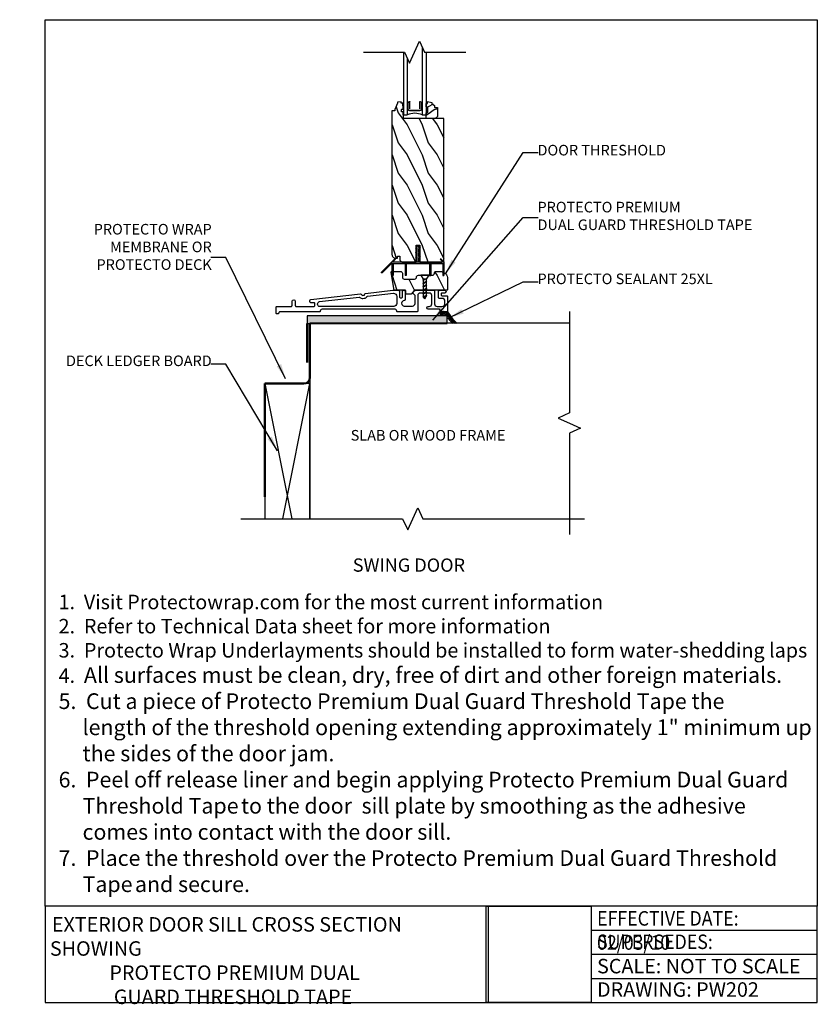
# Model space of a CAD drawing. Units: inches. Extents: x -10.1 to 23, y -16.9 to 23.9.
import ezdxf

# ---------------------------------------------------------------- set-up
doc = ezdxf.new("R2010")
doc.units = ezdxf.units.IN
doc.header["$MEASUREMENT"] = 0
doc.layers.add('SILL PAN', color=7, linetype='Continuous', lineweight=50)
for name, color, linetype in [('WALLCONDITION', 7, 'Continuous'), ('WEATHERSTRIP', 6, 'Continuous'), ('WOODPARTS', 3, 'Continuous')]:
    doc.layers.add(name, color=color, linetype=linetype)
doc.styles.add('ARIAL', font='ARIAL.TTF')
doc.dimstyles.new('2PROTECTO', dxfattribs={"dimscale": 5, "dimtxt": 0.1875, "dimasz": 0.25, "dimexe": 0.25, "dimexo": 0.25, "dimgap": 0.25, "dimtad": 0, "dimtih": 1, "dimtoh": 1, "dimdec": 6, "dimzin": 4, "dimdsep": 46, "dimlunit": 5, "dimtxsty": 'ARIAL', "dimcen": 0.05, "dimadec": 0, "dimazin": 0, "dimtfac": 1, "dimtdec": 6, "dimtofl": 0, "dimtmove": 0, "dimatfit": 1, "dimfxl": 1, "dimfrac": 2, "dimtolj": 1, "dimtzin": 4, "dimarcsym": 0})
picture_1 = doc.add_image_def('image1.jpg', size_in_pixel=(2816, 2588))
pattern_1 = [(306.8699, (139.36632, -122.4893), (-2.50000015, 3.7499999), [0.625, -5.625]), (296.5651, (139.7413, -121.7393), (1.2500016, -1.249999), [1.3975425, -1.3975425]), (288.4349, (140.3663, -121.7393), (1.249998, -2.50000054), [0.79057, -3.1622775])]

# ---------------------------------------------------------------- blocks, each defined once
blk = doc.blocks.new('T39-S1', base_point=(5.802, 5.036))
for p, q in [((5.774, 5.538), (5.774, 5.598)), ((5.829, 5.598), (5.774, 5.598)), ((5.829, 5.538), (5.829, 5.598)), ((5.719, 5.508), (5.774, 5.538)), ((5.774, 5.508), (5.719, 5.508)), ((5.719, 5.358), (5.774, 5.388)), ((5.774, 5.358), (5.719, 5.358)), ((5.719, 5.358), (5.774, 5.358)), ((5.719, 5.208), (5.774, 5.238)), ((5.774, 5.388), (5.774, 5.508)), ((5.774, 5.238), (5.774, 5.358)), ((5.884, 5.508), (5.829, 5.538)), ((5.884, 5.508), (5.829, 5.508)), ((5.829, 5.388), (5.829, 5.508)), ((5.884, 5.358), (5.829, 5.388)), ((5.884, 5.358), (5.829, 5.358)), ((5.829, 5.238), (5.829, 5.358)), ((5.884, 5.208), (5.829, 5.238)), ((4.936, 5.058), (5.026, 5.148)), ((4.936, 5.058), (4.936, 5.003)), ((6.631, 5.058), (4.936, 5.058)), ((4.936, 5.003), (4.936, 4.608)), ((6.666, 5.003), (4.936, 5.003)), ((4.971, 5.058), (5.061, 5.148)), ((4.976, 5.003), (4.976, 4.608)), ((5.026, 5.148), (5.061, 5.148)), ((5.376, 5.003), (5.376, 4.608)), ((5.416, 5.003), (5.416, 4.608)), ((5.416, 4.998), (5.416, 5.003)), ((5.774, 5.208), (5.719, 5.208)), ((5.774, 5.058), (5.774, 5.208)), ((5.884, 5.208), (5.829, 5.208)), ((5.829, 5.058), (5.829, 5.208)), ((6.186, 5.003), (6.186, 4.608)), ((6.186, 4.998), (6.186, 5.003)), ((6.226, 5.003), (6.226, 4.608)), ((6.576, 5.148), (6.541, 5.148)), ((6.631, 5.058), (6.541, 5.148)), ((6.666, 5.058), (6.576, 5.148)), ((6.626, 5.003), (6.626, 4.608)), ((6.646, 5.003), (6.626, 5.003)), ((6.631, 5.058), (6.666, 5.058)), ((6.666, 5.023), (6.666, 5.058)), ((6.666, 5.058), (7.02, 4.704)), ((6.666, 5.023), (6.666, 5.003)), ((6.666, 5.023), (6.986, 4.703)), ((6.666, 5.003), (6.666, 4.608)), ((4.976, 4.608), (4.936, 4.608)), ((4.936, 4.608), (4.976, 4.608)), ((5.376, 4.608), (5.416, 4.608)), ((5.416, 4.608), (5.376, 4.608)), ((6.186, 4.608), (6.226, 4.608)), ((6.626, 4.608), (6.666, 4.608)), ((6.986, 4.703), (7.02, 4.703)), ((7.02, 4.704), (7.02, 4.703))]:
    blk.add_line(p, q)

msp = doc.modelspace()

# ---------------------------------------------------------------- hatches: boundary and pattern name
h = msp.add_hatch()
h.set_pattern_fill('WOOD', scale=1.25, angle=90, style=0)
h.set_pattern_definition(pattern_1)
h.paths.add_polyline_path([(7.513, 19.771), (5.841, 19.771), (5.831, 20.045), (5.792, 20.045, -0.414214), (5.753, 20.084), (5.753, 20.123, -0.414214), (5.792, 20.162), (5.827, 20.162), (5.818, 20.407), (5.747, 20.407), (5.747, 20.467), (5.6, 20.449), (5.6, 20.414), (5.482, 20.141), (5.482, 20.085), (5.365, 20.085), (5.365, 14.141, 0.414214), (5.521, 13.984), (5.598, 13.984), (5.598, 14.073), (5.696, 14.073), (5.696, 13.907), (5.774, 13.829), (6.361, 13.829), (6.361, 14.016), (6.336, 14.016), (6.361, 14.03), (6.361, 14.204), (6.336, 14.204), (6.361, 14.217), (6.361, 14.391), (6.336, 14.391), (6.361, 14.405), (6.361, 14.531), (6.517, 14.531), (6.517, 14.405), (6.542, 14.391), (6.517, 14.391), (6.517, 14.217), (6.542, 14.204), (6.517, 14.204), (6.517, 14.03), (6.542, 14.016), (6.517, 14.016), (6.517, 13.829), (7.445, 13.829, 0.080189), (7.469, 13.836), (7.364, 13.941), (7.408, 13.941), (7.494, 13.855, 0.179271), (7.513, 13.906)])
h = msp.add_hatch()
h.set_pattern_fill('WOOD', scale=0.625, style=0)
h.set_pattern_definition([(216.8699, (140.86632, -122.36429), (1.87499995, 1.25000008), [0.3125, -2.8125]), (206.5651, (141.24132, -122.5518), (-0.62499947, -0.6250008), [0.6987712, -0.6987712]), (198.4349, (141.24132, -122.86429), (-1.25000027, -0.624999), [0.395285, -1.5811388])])
h.paths.add_polyline_path([(7.247, 20.234), (7.129, 20.234), (7.129, 20.319), (7.013, 20.397), (7.013, 20.441), (6.837, 20.475), (6.837, 20.393), (6.778, 20.393), (6.778, 20.25), (6.798, 20.25, -0.414214), (6.857, 20.191), (6.857, 20.065, -0.414214), (6.798, 20.006), (6.778, 20.006), (6.778, 19.922), (6.778, 19.771), (7.168, 19.771), (7.247, 19.85)])
h = msp.add_hatch()
h.set_pattern_fill('WOOD', scale=1.25, angle=90, style=0)
h.set_pattern_definition(pattern_1)
h.paths.add_polyline_path([(6.662, 12.923), (6.637, 12.923), (6.662, 12.952), (6.662, 13.068), (6.637, 13.068), (6.662, 13.097), (6.662, 13.124), (6.556, 13.281), (6.459, 13.281, 0.414214), (6.381, 13.203, -0.414214), (6.303, 13.124), (5.873, 13.124, -0.414214), (5.795, 13.203), (5.795, 13.359, 0.414214), (5.717, 13.437), (5.408, 13.437), (5.408, 13.266), (5.358, 13.266), (5.358, 13.436, 0.404185), (5.327, 13.39), (5.456, 12.656), (5.906, 12.656, -0.414214), (5.943, 12.618), (5.943, 12.537, 0.414214), (5.981, 12.499), (6.139, 12.499, 0.215861), (6.168, 12.512), (6.282, 12.643, -0.215861), (6.31, 12.656), (6.655, 12.656), (6.662, 12.664), (6.662, 12.779), (6.637, 12.779), (6.662, 12.808)])
h.paths.add_polyline_path([(7.67, 13.124, 0.261103), (7.52, 13.391), (7.52, 13.266), (7.47, 13.266), (7.47, 13.416, 0.092869), (7.357, 13.437), (7.202, 13.437, 0.414214), (7.123, 13.359, -0.414214), (7.045, 13.281), (6.97, 13.281), (6.97, 13.266), (6.92, 13.266), (6.92, 13.281), (6.893, 13.281), (6.787, 13.124), (6.787, 13.024), (6.812, 13.024), (6.787, 12.996), (6.787, 12.88), (6.812, 12.88), (6.787, 12.851), (6.787, 12.736), (6.812, 12.736), (6.787, 12.707), (6.787, 12.656), (7.63, 12.656, 0.414214), (7.67, 12.696)])
at = {"layer": 'WALLCONDITION'}
h = msp.add_hatch(dxfattribs=at)
h.set_pattern_fill('GRAVEL', color=256, scale=0.4, style=0)
h.set_pattern_definition([(228.0128, (0.089764, 1.12627), (-3.19999929, -3.60000054), [0.053814, -5.327635]), (184.9697, (0.053764, 1.086269), (4.80000042, 0.399996523), [0.092347, -9.14237]), (132.5104, (-0.038236, 1.07827), (3.999996287, -4.40000347), [0.065115, -6.446413]), (267.2737, (-0.194236, 0.97827), (0.399998407, 8.000000118), [0.084095, -8.325423]), (292.8337, (-0.198236, 0.89427), (-2.000003962, 4.799998565), [0.082462, -8.163749]), (357.2737, (-0.166236, 0.81827), (-8.000000118, 0.399998407), [0.084095, -8.325423]), (37.6942, (-0.082236, 0.814269), (-5.200002938, -3.999996162), [0.1112116, -11.0099396]), (72.2553, (0.005764, 0.882269), (2.800004305, 8.799998492), [0.104995, -10.3945284]), (121.4296, (0.037764, 0.98227), (-3.200003294, 5.199998015), [0.08438, -8.353629]), (175.2364, (-0.006236, 1.05427), (4.40000038, -0.39999661), [0.096333, -4.720305]), (222.3974, (-0.102236, 1.062269), (-4.80000294, -4.399996833), [0.124579, -12.33335]), (138.8141, (0.201764, 0.97427), (-2.80000118, 2.39999893), [0.04252, -4.209538]), (171.4692, (0.169764, 1.00227), (5.199999314, -0.800003164), [0.080895, -8.0086044]), (225, (0.08976, 1.01427), (-4e-17, -0.4), [0.056568, -0.509117]), (203.1986, (0.061764, 1.06227), (1.9999999, 0.80000053), [0.030463, -3.015846]), (291.8014, (0.033764, 1.05027), (-0.39999996, 1.2000001), [0.043081, -2.110985]), (30.9638, (0.049764, 1.01027), (1.1999992, 0.800001), [0.069972, -2.262409]), (161.5651, (0.10976, 1.04627), (0.8000002, -0.3999994), [0.050596, -1.214315]), (16.3895, (-0.198236, 1.05027), (4.00000088, 1.199997084), [0.07088, -7.017138]), (70.3462, (-0.130236, 1.07027), (-1.5999981, -4.400000854), [0.059464, -5.886963]), (293.1986, (0.109764, 1.12627), (-0.80000053, 1.9999999), [0.060926, -2.985383]), (343.6105, (0.133764, 1.07027), (-4.00000088, 1.199997084), [0.07088, -7.017138]), (339.444, (-0.198236, 0.80227), (-2.00000074, 0.7999984), [0.068352, -3.34925]), (294.7751, (-0.134236, 0.77827), (-1.999996876, 4.40000137), [0.057271, -5.669857]), (66.8014, (0.113764, 0.72627), (0.80000053, 1.9999999), [0.060926, -2.985383]), (17.354, (0.137764, 0.78227), (-5.200000808, -1.5999978), [0.067052, -6.63817]), (69.444, (-0.082236, 0.72627), (-0.7999984, -2.00000074), [0.034176, -3.383426]), (101.3099, (0.089764, 0.72627), (-0.39999905, 1.6000003), [0.020396, -2.019212]), (165.9638, (0.08576, 0.74627), (1.2000002, -0.3999992), [0.082462, -1.56678]), (186.009, (0.005764, 0.76627), (3.9999999, 0.399999727), [0.07642, -7.565569]), (303.6901, (0.04976, 0.97427), (-0.4000005, 0.7999998), [0.057689, -1.384532]), (353.1572, (0.081764, 0.926269), (6.799999746, -0.8000032), [0.1007176, -9.971025]), (60.9454, (0.181764, 0.91427), (-1.60000001, -2.80000015), [0.041182, -4.07707]), (90, (0.20176, 0.95027), (-0.4, 0.4), [0.024, -0.376]), (120.2564, (-0.002236, 0.77827), (1.599997955, -2.80000098), [0.05557, -5.501408]), (48.0128, (-0.030236, 0.82627), (3.19999929, 3.600000537), [0.107629, -5.273821]), (0, (0.04176, 0.90627), (0.4, 0.4), [0.104, -0.296]), (325.3048, (0.145764, 0.90627), (-3.999997704, 2.800003444), [0.063246, -6.26131]), (254.0546, (0.197764, 0.87027), (-0.39999996, -1.60000005), [0.058241, -2.853803]), (207.646, (0.181764, 0.814269), (-7.599998323, -4.000003085), [0.094826, -9.3877896]), (175.4261, (0.097764, 0.770269), (-5.200000223, 0.39999792), [0.1003196, -9.9316296])])
h.paths.add_polyline_path([(7.651, 11.599), (1.844, 11.599), (1.844, 11.286), (7.651, 11.286)])

# ---------------------------------------------------------------- linework, layer by layer
for p, q in [((5.841, 22.524), (5.841, 19.922)), ((6.622, 22.736), (6.622, 19.922)), ((6.778, 22.524), (6.778, 19.922)), ((5.997, 22.266), (5.997, 19.922)), ((6.106, 20.178), (6.106, 20.465)), ((6.513, 20.178), (6.513, 20.465)), ((5.841, 19.922), (5.997, 19.922)), ((6.622, 19.922), (6.778, 19.922)), ((6.556, 13.281), (6.662, 13.124)), ((6.893, 13.281), (6.556, 13.281)), ((6.735, 13.124), (6.637, 13.068)), ((6.662, 13.097), (6.637, 13.068)), ((6.637, 13.068), (6.662, 13.068)), ((6.71, 13.124), (6.662, 13.097)), ((6.662, 13.124), (6.662, 13.097)), ((6.76, 13.124), (6.662, 13.068)), ((6.787, 13.124), (6.662, 13.124)), ((6.662, 13.068), (6.662, 12.952)), ((6.893, 13.281), (6.787, 13.124)), ((6.787, 13.124), (6.787, 13.024)), ((6.812, 13.024), (6.637, 12.923)), ((6.662, 12.952), (6.637, 12.923)), ((6.637, 12.923), (6.662, 12.923)), ((6.812, 12.88), (6.637, 12.779)), ((6.662, 12.808), (6.637, 12.779)), ((6.637, 12.779), (6.662, 12.779)), ((6.812, 12.736), (6.637, 12.635)), ((6.812, 12.736), (6.637, 12.635)), ((6.662, 12.664), (6.637, 12.635)), ((6.787, 13.024), (6.662, 12.952)), ((6.787, 12.996), (6.662, 12.923)), ((6.662, 12.923), (6.662, 12.808)), ((6.787, 12.88), (6.662, 12.808)), ((6.787, 12.851), (6.662, 12.779)), ((6.662, 12.779), (6.662, 12.664)), ((6.787, 12.736), (6.662, 12.664)), ((6.787, 12.707), (6.662, 12.635)), ((6.812, 13.024), (6.787, 12.996)), ((6.812, 13.024), (6.787, 13.024)), ((6.787, 12.996), (6.787, 12.88)), ((6.812, 12.88), (6.787, 12.851)), ((6.812, 12.88), (6.787, 12.88)), ((6.787, 12.851), (6.787, 12.736)), ((6.812, 12.736), (6.787, 12.736)), ((6.812, 12.736), (6.787, 12.707)), ((6.787, 12.707), (6.787, 12.591)), ((6.637, 12.635), (6.662, 12.635)), ((6.812, 12.591), (6.637, 12.49)), ((6.812, 12.591), (6.637, 12.49)), ((6.812, 12.591), (6.637, 12.49)), ((6.662, 12.519), (6.637, 12.49)), ((6.637, 12.49), (6.662, 12.49)), ((6.662, 12.635), (6.662, 12.519)), ((6.787, 12.591), (6.662, 12.519)), ((6.787, 12.563), (6.662, 12.49)), ((6.662, 12.49), (6.662, 12.404)), ((6.725, 12.296), (6.662, 12.404)), ((6.787, 12.447), (6.675, 12.382)), ((6.812, 12.447), (6.681, 12.371)), ((6.812, 12.447), (6.681, 12.371)), ((6.812, 12.447), (6.681, 12.371)), ((6.812, 12.447), (6.681, 12.371)), ((6.787, 12.418), (6.687, 12.36)), ((6.725, 12.296), (6.787, 12.404)), ((6.812, 12.591), (6.787, 12.563)), ((6.812, 12.591), (6.787, 12.591)), ((6.787, 12.563), (6.787, 12.447)), ((6.812, 12.447), (6.787, 12.447)), ((6.812, 12.447), (6.787, 12.418)), ((6.787, 12.418), (6.787, 12.404)), ((9.347, -12.854), (9.347, -16.854)), ((13.614, -12.854), (13.614, -16.854)), ((13.614, -13.853), (22.991, -13.853)), ((13.614, -14.853), (22.991, -14.853)), ((13.614, -15.853), (22.991, -15.853))]:
    msp.add_line(p, q)
for points in [[(4.178, 22.524), (5.878, 22.524), (6.088, 22.066), (6.298, 22.524), (6.509, 22.983), (6.719, 22.524), (8.419, 22.524)], [(12.716, 11.775), (12.716, 7.575), (12.257, 7.365), (12.716, 7.155), (13.174, 6.945), (12.716, 6.735), (12.716, 2.535)], [(-0.895, 3.19), (5.805, 3.19), (6.015, 2.732), (6.226, 3.19), (6.436, 3.648), (6.646, 3.19), (13.346, 3.19)]]:
    msp.add_lwpolyline(points)
for points in [[(5.747, 20.407), (5.747, 20.467), (5.6, 20.449), (5.6, 20.414), (5.482, 20.141), (5.482, 20.085), (5.365, 20.085), (5.365, 14.141, 0.414214), (5.521, 13.984), (5.598, 13.984), (5.598, 14.073), (5.696, 14.073), (5.696, 13.907), (5.775, 13.828), (6.361, 13.828), (6.361, 14.531), (6.517, 14.531), (6.517, 13.828), (7.435, 13.828, 0.418863), (7.513, 13.907), (7.513, 19.771), (5.841, 19.771), (5.831, 20.045), (5.792, 20.045, -0.414214), (5.753, 20.084), (5.753, 20.123, -0.414214), (5.792, 20.162), (5.827, 20.162), (5.818, 20.407)], [(6.093, 20.11), (6.526, 20.11, 0.414214), (6.593, 20.178), (6.593, 20.398, 0.414214), (6.526, 20.465), (6.513, 20.465), (6.513, 20.475), (6.526, 20.475, -0.414214), (6.603, 20.398), (6.603, 20.178, -0.414214), (6.526, 20.1), (6.093, 20.1, -0.414214), (6.016, 20.178), (6.016, 20.398, -0.414214), (6.093, 20.475), (6.106, 20.475), (6.106, 20.465), (6.093, 20.465, 0.414214), (6.026, 20.398), (6.026, 20.178, 0.414214)], [(7.013, 20.441), (7.013, 20.397), (7.129, 20.319), (7.129, 20.234), (7.247, 20.234), (7.247, 19.85), (7.168, 19.771), (6.778, 19.771), (6.778, 20.006), (6.798, 20.006, 0.414214), (6.857, 20.065), (6.857, 20.191, 0.414214), (6.798, 20.25), (6.778, 20.25), (6.778, 20.393), (6.837, 20.393), (6.837, 20.475)], [(6.319, 12.443, 0.222259), (6.305, 12.472), (6.249, 12.518, -0.421384), (6.245, 12.572), (6.308, 12.643, -0.215861), (6.336, 12.656), (7.092, 12.656, -0.414214), (7.13, 12.618), (7.13, 12.091, 0.414214), (7.236, 11.984), (7.451, 11.984, 0.414214), (7.557, 12.091), (7.557, 12.212, 0.414214), (7.451, 12.318), (7.33, 12.318, -0.414214), (7.292, 12.356), (7.292, 12.618, -0.414214), (7.33, 12.656), (7.556, 12.656, -1), (7.556, 12.543), (7.443, 12.543, 0.414214), (7.405, 12.506), (7.405, 12.468, 0.414214), (7.443, 12.431), (7.632, 12.431, -0.414214), (7.67, 12.393), (7.67, 11.797, -0.414214), (7.632, 11.759), (7.395, 11.759, -0.414214), (7.357, 11.797), (7.357, 11.834, 0.414214), (7.32, 11.872), (6.863, 11.872, -1), (6.863, 11.984), (6.911, 11.984, 0.414214), (7.017, 12.091), (7.017, 12.437, 0.414214), (6.911, 12.543), (6.538, 12.543, 0.414214), (6.432, 12.437), (6.432, 11.797, -0.414214), (6.394, 11.759), (5.602, 11.759, -0.414214), (5.564, 11.797), (5.564, 11.798, 0.414214), (5.491, 11.872), (2.465, 11.872, 0.414214), (2.392, 11.798), (2.392, 11.797, -0.414214), (2.354, 11.759), (0.71, 11.759, 0.414214), (0.673, 11.722, -0.414214), (0.635, 11.684), (0.598, 11.684, -0.414214), (0.56, 11.722), (0.56, 11.947, -0.414214), (0.598, 11.984), (1.186, 11.984, 0.414214), (1.223, 12.022), (1.223, 12.193, -1), (1.359, 12.193), (1.359, 12.022, 0.414214), (1.397, 11.984), (2.129, 11.984, 0.414214), (2.167, 12.022), (2.167, 12.106, 0.414214), (2.129, 12.143), (2.004, 12.143, -0.414214), (1.967, 12.181), (1.967, 12.234, -0.381645), (2, 12.272), (4.066, 12.505, -0.381645), (4.107, 12.476), (4.108, 12.472, 0.381645), (4.149, 12.443), (4.2, 12.449, 0.381645), (4.233, 12.486), (4.233, 12.49, -0.381645), (4.266, 12.528), (5.4, 12.656), (5.639, 12.656, -0.414214), (5.677, 12.618), (5.677, 12.38, 0.414214), (5.714, 12.343), (5.764, 12.343, 0.414214), (5.801, 12.38), (5.801, 12.618, -0.414214), (5.839, 12.656), (5.876, 12.656, -0.414214), (5.914, 12.618), (5.914, 12.268, -0.414214), (5.876, 12.23, 1), (5.876, 12.003), (6.212, 12.003, 0.414214), (6.319, 12.109)], [(4.163, 12.319), (4.214, 12.325, 0.220172), (4.33, 12.396, -0.220172), (4.357, 12.412), (5.423, 12.532, -0.44755), (5.564, 12.406), (5.564, 12.328), (5.564, 12.112, -0.414214), (5.437, 11.984), (2.373, 11.984, -0.414214), (2.279, 12.078), (2.279, 12.094, -0.381645), (2.362, 12.187), (4.003, 12.372, -0.220172), (4.033, 12.362, 0.220172)]]:
    msp.add_lwpolyline(points, format="xyb", close=True)
at = {"linetype": 'Continuous'}
msp.add_lwpolyline([(5.366, 13.437), (5.717, 13.437, -0.414214), (5.795, 13.359), (5.795, 13.203, 0.414214), (5.873, 13.124), (6.303, 13.124, 0.414214), (6.381, 13.203, -0.414214), (6.459, 13.281), (7.045, 13.281, 0.414214), (7.123, 13.359, -0.414214), (7.202, 13.437), (7.357, 13.437, -0.414214), (7.67, 13.124), (7.67, 12.696, -0.414214), (7.63, 12.656), (6.31, 12.656, 0.215861), (6.282, 12.643), (6.168, 12.512, -0.215861), (6.139, 12.499), (5.981, 12.499, -0.414214), (5.943, 12.537), (5.943, 12.618, 0.414214), (5.906, 12.656), (5.456, 12.656), (5.327, 13.39, -0.466308)], format="xyb", close=True, dxfattribs=at)
msp.add_lwpolyline([(-9.008, -16.854), (22.991, -16.854), (22.991, -12.854), (-9.008, -12.854)], close=True)
msp.add_arc((6.309, 19.217), 0.771, 66.1049, 113.8951)
at = {"layer": 'DEFPOINTS'}
msp.add_lwpolyline([(-9.008, 23.867), (22.991, 23.867), (22.991, -12.854), (-9.008, -12.854)], close=True, dxfattribs=at)
at = {"layer": 'SILL PAN'}
for p, q in [((1.844, 11.286), (1.844, 9.658)), ((1.967, 11.291), (1.967, 9.041)), ((0.092, 8.791), (0.092, 4.103)), ((0.092, 8.791), (1.717, 8.791))]:
    msp.add_line(p, q, dxfattribs=at)
msp.add_arc((1.717, 9.041), 0.25, 270, 0, dxfattribs=at)
at = {"layer": 'WALLCONDITION'}
for p, q in [((12.716, 11.291), (1.967, 11.291)), ((1.967, 11.291), (1.967, 3.19))]:
    msp.add_line(p, q, dxfattribs=at)
msp.add_lwpolyline([(7.651, 11.599), (1.844, 11.599), (1.844, 11.286), (7.651, 11.286)], close=True, dxfattribs=at)
at = {"layer": 'WEATHERSTRIP'}
for centre, radius, start, end in [((8.243, 11.758), 0.892, 174.4486, 190.0236), ((8.033, 11.843), 0.665, 186.5888, 201.1485), ((7.731, 11.799), 0.312, 187.3646, 219.9622), ((8.488, 12.081), 1.063, 197.6327, 207.0016), ((8.632, 12.242), 1.209, 203.5099, 212.1218), ((8.926, 12.495), 1.539, 208.534, 231.4663), ((8.804, 12.374), 1.332, 207.4728, 234.4209), ((8.632, 12.242), 1.209, 215.8439, 231.8603), ((9.106, 12.524), 1.617, 207.1945, 229.7242)]:
    msp.add_arc(centre, radius, start, end, dxfattribs=at)
at = {"layer": 'WOODPARTS'}
for p, q in [((0.092, 8.791), (1.212, 3.19)), ((0.846, 3.19), (1.967, 8.791))]:
    msp.add_line(p, q, dxfattribs=at)
msp.add_lwpolyline([(1.967, 3.19), (1.967, 8.791), (0.092, 8.791), (0.092, 3.19)], dxfattribs=at)

# ---------------------------------------------------------------- block references
at = {"xscale": -1.25, "yscale": 1.25, "zscale": 1.25}
msp.add_blockref('T39-S1', (6.438, 13.802), dxfattribs=at)

# ---------------------------------------------------------------- texts
at = {"style": 'ARIAL'}
for s, insert, char_height, attachment_point in [('DOOR THRESHOLD', (11.396, 18.105), 0.43945, 7), ('PROTECTO PREMIUM \\PDUAL GUARD THRESHOLD TAPE', (11.396, 15.014), 0.43945, 7), ('PROTECTO WRAP \\PMEMBRANE OR \\PPROTECTO DECK', (-2.106, 13.365), 0.43945, 9), ('PROTECTO SEALANT 25XL', (11.396, 12.773), 0.43945, 7), ('DECK LEDGER BOARD', (-2.106, 9.378), 0.43945, 9), ('SLAB OR WOOD FRAME', (3.654, 6.292), 0.43945, 7), ('SWING DOOR', (3.74, 0.825), 0.5493, 7)]:
    msp.add_mtext(s, dxfattribs=dict(at, insert=insert, char_height=char_height, attachment_point=attachment_point))
at = {"char_height": 0.6, "attachment_point": 1}
for s, insert, width in [('{\\f@Arial Unicode MS|b0|i0|c0|p34;1.  Visit Protectowrap.com for the most current information \\P2.  Refer to Technical Data sheet for more information\\P3.  Protecto Wrap Underlayments should be installed to form water-shedding laps\\P4.  \\H1.083x;All surfaces must be clean, dry, free of dirt and other foreign materials.\\P5.  Cut a piece of Protecto Premium Dual Guard Threshold Tape the\\P     length of the threshold opening extending approximately 1" minimum up\\P     the sides of the door jam.\\P6.  Peel off release liner and begin applying Protecto Premium Dual Guard \\P     Threshold Tape\\H0.5x; \\H2x;to the door  sill plate by smoothing as the adhesive \\P     comes into contact with the door sill.\\P7.  Place the threshold over the Protecto Premium Dual Guard Threshold\\P     Tape\\H0.5x; \\H2x;and secure.}', (-8.451, 0.043), 31.38155), ('\\pi0.13417;{\\fAvantGarde Bk BT|b0|i0|c0|p34;EXTERIOR DOOR SILL CROSS SECTION SHOWING \\P\\pi4.1061;PROTECTO PREMIUM DUAL \\P\\pi4.4172;GUARD THRESHOLD TAPE}', (-8.811, -13.313), 17.76971), ('{\\fAvantGarde Bk BT|b0|i0|c0|p34;\\W0.9;EFFECTIVE DATE: 02/03/10}', (13.864, -13.065), 8.87745), ('{\\fAvantGarde Bk BT|b0|i0|c0|p34;\\W0.9;SUPERSEDES:}', (13.864, -14.034), 8.87745), ('{\\fAvantGarde Bk BT|b0|i0|c0|p34;SCALE: NOT TO SCALE}', (13.864, -15.042), 8.87745), ('{\\fAvantGarde Bk BT|b0|i0|c0|p34;DRAWING: PW202}', (13.864, -16.012), 8.87745)]:
    msp.add_mtext(s, dxfattribs=dict(at, insert=insert, width=width))

# ---------------------------------------------------------------- referenced raster images: frames only (the image files are external)
image = msp.add_image(picture_1, insert=(9.262, -16.854), size_in_units=(4.352, 4))
image.dxf.flags = 7

# ---------------------------------------------------------------- leaders
at = {"annotation_type": 0, "has_hookline": 1}
for points, hookline_direction, text_width in [([(7.578, 13.345), (10.804, 18.362), (11.429, 18.362)], 0, 5.719), ([(7.056, 11.423), (10.804, 15.67), (11.429, 15.67)], 0, 9.676), ([(0.956, 8.992), (-1.514, 14.02), (-2.139, 14.02)], 1, 5.349), ([(7.726, 11.512), (10.804, 13.001), (11.429, 13.001)], 0, 7.914), ([(0.616, 6.011), (-1.514, 9.592), (-2.139, 9.592)], 1, 6.675)]:
    msp.add_leader(points, dimstyle='2PROTECTO', override={"dimasz": 0.125, "dimgap": 0.25, "dimtad": 0}, dxfattribs=dict(at, hookline_direction=hookline_direction, text_width=text_width))

doc.saveas('drawing.dxf')
